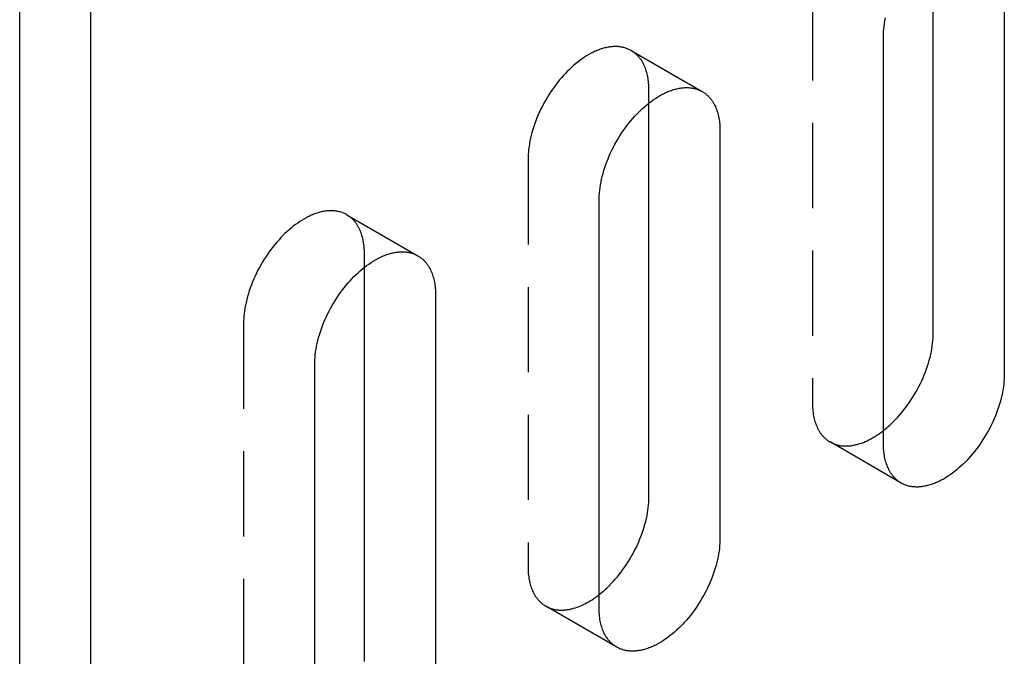
# Model space of a CAD drawing. Units: millimetres. Extents: x 1195 to 1728, y -1343 to -1162.
# Drawn here: x 1615 to 1644, y -1240 to -1221 of the extents above; entities that cross this region are included whole.
import ezdxf

# ---------------------------------------------------------------- set-up
doc = ezdxf.new("R2010")
doc.units = ezdxf.units.MM
doc.header["$LTSCALE"] = 0.2
doc.linetypes.add('STRICHLINIE', pattern=[19.05, 12.7, -6.35])
doc.layers.add('GIP_Hidden', color=8, linetype='STRICHLINIE')
doc.layers.add('GIP_Visible', color=7, linetype='Continuous')

# ---------------------------------------------------------------- blocks, each defined once
blk = doc.blocks.new('VECO-A-L3-160-120_RL_Iso')
at = {"layer": 'GIP_Hidden'}
for points in [[(23.655, 122.619), (23.655, 110.453)], [(18.248, 120.969), (18.226, 120.982), (18.203, 120.994), (18.18, 121.005), (18.156, 121.015), (18.131, 121.025), (18.107, 121.035), (18.081, 121.043), (18.055, 121.051), (18.029, 121.058), (18.003, 121.065), (17.975, 121.07), (17.948, 121.075), (17.92, 121.08), (17.892, 121.083), (17.863, 121.086), (17.834, 121.087), (17.804, 121.089), (17.774, 121.089), (17.744, 121.088), (17.713, 121.087), (17.682, 121.085), (17.651, 121.082), (17.619, 121.078), (17.588, 121.073), (17.556, 121.068), (17.523, 121.061), (17.491, 121.054), (17.458, 121.046), (17.425, 121.037), (17.392, 121.028), (17.358, 121.017), (17.325, 121.006), (17.291, 120.994), (17.258, 120.981), (17.224, 120.968), (17.19, 120.953), (17.156, 120.938), (17.122, 120.922), (17.088, 120.905), (17.054, 120.888), (16.986, 120.851), (16.919, 120.811), (16.852, 120.768), (16.785, 120.723), (16.719, 120.675), (16.653, 120.625), (16.589, 120.573), (16.525, 120.519), (16.463, 120.463), (16.402, 120.406), (16.342, 120.347), (16.283, 120.286), (16.225, 120.224), (16.168, 120.159), (16.111, 120.092), (16.055, 120.023), (15.999, 119.951), (15.945, 119.877), (15.891, 119.802), (15.838, 119.724), (15.787, 119.644), (15.737, 119.563), (15.689, 119.481), (15.642, 119.397), (15.597, 119.312), (15.554, 119.226), (15.513, 119.139), (15.474, 119.052), (15.437, 118.964), (15.402, 118.876), (15.37, 118.788), (15.34, 118.7), (15.312, 118.613), (15.287, 118.526), (15.265, 118.44), (15.244, 118.354), (15.227, 118.27), (15.211, 118.187), (15.199, 118.105), (15.188, 118.024), (15.18, 117.945), (15.175, 117.868), (15.171, 117.793), (15.17, 117.72)], [(18.776, 119.802), (18.776, 119.852), (18.774, 119.901), (18.772, 119.95), (18.768, 119.998), (18.763, 120.045), (18.757, 120.093), (18.75, 120.139), (18.742, 120.185), (18.733, 120.23), (18.723, 120.274), (18.712, 120.317), (18.699, 120.36), (18.686, 120.401), (18.671, 120.442), (18.656, 120.481), (18.639, 120.52), (18.621, 120.557), (18.603, 120.593), (18.593, 120.611), (18.583, 120.628), (18.573, 120.645), (18.562, 120.662), (18.552, 120.679), (18.541, 120.695), (18.53, 120.711), (18.518, 120.726), (18.507, 120.742), (18.495, 120.757), (18.483, 120.771), (18.471, 120.785), (18.458, 120.799), (18.445, 120.813), (18.433, 120.826), (18.419, 120.839), (18.406, 120.852), (18.393, 120.864), (18.379, 120.876), (18.365, 120.888), (18.351, 120.899), (18.337, 120.91), (18.323, 120.921), (18.308, 120.931), (18.293, 120.941), (18.278, 120.951), (18.263, 120.96), (18.248, 120.969)], [(18.248, 120.969), (20.37, 119.745)], [(18.776, 119.405), (18.776, 119.802)], [(15.17, 117.72), (15.17, 105.554)], [(9.76, 116.069), (9.738, 116.081), (9.715, 116.093), (9.692, 116.104), (9.668, 116.115), (9.643, 116.125), (9.619, 116.134), (9.593, 116.143), (9.568, 116.151), (9.541, 116.158), (9.515, 116.164), (9.488, 116.17), (9.46, 116.175), (9.432, 116.179), (9.404, 116.182), (9.375, 116.185), (9.346, 116.187), (9.316, 116.188), (9.286, 116.188), (9.256, 116.188), (9.225, 116.186), (9.194, 116.184), (9.163, 116.181), (9.132, 116.177), (9.1, 116.173), (9.068, 116.167), (9.035, 116.161), (9.003, 116.154), (8.97, 116.146), (8.937, 116.137), (8.904, 116.127), (8.871, 116.117), (8.837, 116.106), (8.803, 116.094), (8.77, 116.081), (8.736, 116.067), (8.702, 116.053), (8.668, 116.037), (8.634, 116.021), (8.6, 116.005), (8.566, 115.987), (8.498, 115.95), (8.431, 115.91), (8.364, 115.868), (8.297, 115.822), (8.231, 115.775), (8.165, 115.725), (8.101, 115.673), (8.037, 115.619), (7.975, 115.563), (7.914, 115.505), (7.854, 115.446), (7.795, 115.386), (7.738, 115.323), (7.68, 115.259), (7.623, 115.192), (7.567, 115.122), (7.511, 115.05), (7.457, 114.977), (7.403, 114.901), (7.351, 114.823), (7.299, 114.744), (7.249, 114.663), (7.201, 114.58), (7.154, 114.497), (7.109, 114.412), (7.066, 114.326), (7.025, 114.239), (6.986, 114.152), (6.949, 114.064), (6.914, 113.976), (6.882, 113.888), (6.852, 113.8), (6.825, 113.712), (6.799, 113.625), (6.777, 113.539), (6.756, 113.454), (6.739, 113.369), (6.723, 113.286), (6.711, 113.204), (6.7, 113.124), (6.692, 113.045), (6.687, 112.968), (6.683, 112.893), (6.682, 112.819)], [(10.288, 114.901), (10.288, 114.951), (10.286, 115), (10.284, 115.049), (10.28, 115.097), (10.275, 115.145), (10.269, 115.192), (10.262, 115.238), (10.254, 115.284), (10.245, 115.329), (10.235, 115.373), (10.224, 115.417), (10.211, 115.459), (10.198, 115.501), (10.183, 115.541), (10.168, 115.581), (10.151, 115.619), (10.133, 115.656), (10.115, 115.693), (10.105, 115.71), (10.095, 115.728), (10.085, 115.745), (10.074, 115.762), (10.064, 115.778), (10.053, 115.794), (10.042, 115.81), (10.03, 115.826), (10.019, 115.841), (10.007, 115.856), (9.995, 115.871), (9.983, 115.885), (9.97, 115.899), (9.957, 115.913), (9.945, 115.926), (9.931, 115.939), (9.918, 115.952), (9.905, 115.964), (9.891, 115.976), (9.877, 115.988), (9.863, 115.999), (9.849, 116.01), (9.835, 116.021), (9.82, 116.031), (9.805, 116.041), (9.79, 116.051), (9.775, 116.06), (9.76, 116.069)], [(9.76, 116.069), (11.882, 114.844)], [(10.288, 114.501), (10.288, 114.901)], [(6.682, 112.819), (6.682, 100.654)], [(23.655, 110.453), (23.656, 110.404), (23.657, 110.354), (23.66, 110.306), (23.664, 110.257), (23.669, 110.21), (23.674, 110.163), (23.681, 110.116), (23.689, 110.07), (23.698, 110.025), (23.709, 109.981), (23.72, 109.938), (23.732, 109.896), (23.746, 109.854), (23.76, 109.814), (23.776, 109.774), (23.793, 109.736), (23.81, 109.698), (23.829, 109.662), (23.839, 109.644), (23.849, 109.627), (23.859, 109.61), (23.869, 109.593), (23.88, 109.576), (23.891, 109.56), (23.902, 109.544), (23.913, 109.529), (23.925, 109.514), (23.937, 109.499), (23.949, 109.484), (23.961, 109.47), (23.974, 109.456), (23.986, 109.442), (23.999, 109.429), (24.012, 109.416), (24.026, 109.403), (24.039, 109.391), (24.053, 109.379), (24.067, 109.367), (24.081, 109.356), (24.095, 109.345), (24.109, 109.334), (24.124, 109.324), (24.138, 109.314), (24.153, 109.304), (24.168, 109.295), (24.184, 109.286)], [(24.184, 109.286), (24.202, 109.276), (24.22, 109.266), (24.239, 109.256), (24.258, 109.248), (24.277, 109.239), (24.297, 109.231), (24.317, 109.223), (24.338, 109.216), (24.358, 109.209), (24.379, 109.203), (24.401, 109.197), (24.422, 109.192), (24.444, 109.187), (24.466, 109.183), (24.489, 109.179), (24.511, 109.176), (24.534, 109.173), (24.558, 109.17), (24.581, 109.169), (24.605, 109.167), (24.629, 109.167), (24.653, 109.166), (24.678, 109.167), (24.703, 109.167), (24.728, 109.169), (24.753, 109.171), (24.778, 109.173), (24.804, 109.176), (24.829, 109.18), (24.855, 109.184), (24.881, 109.188), (24.908, 109.194), (24.934, 109.199), (24.961, 109.206), (24.987, 109.212), (25.014, 109.22), (25.068, 109.236), (25.122, 109.255), (25.177, 109.275), (25.232, 109.298), (25.287, 109.323), (25.342, 109.349), (25.397, 109.378), (25.452, 109.409), (25.507, 109.441), (25.562, 109.475), (25.616, 109.511), (25.67, 109.549), (25.724, 109.588), (25.777, 109.629)], [(26.305, 108.061), (24.184, 109.286)], [(15.17, 105.554), (15.171, 105.505), (15.172, 105.455), (15.175, 105.407), (15.178, 105.358), (15.183, 105.311), (15.189, 105.264), (15.196, 105.217), (15.204, 105.171), (15.213, 105.127), (15.223, 105.082), (15.235, 105.039), (15.247, 104.997), (15.261, 104.955), (15.275, 104.915), (15.291, 104.875), (15.307, 104.837), (15.325, 104.799), (15.344, 104.763), (15.353, 104.745), (15.363, 104.728), (15.374, 104.711), (15.384, 104.694), (15.395, 104.677), (15.406, 104.661), (15.417, 104.645), (15.428, 104.63), (15.44, 104.615), (15.452, 104.6), (15.464, 104.585), (15.476, 104.571), (15.488, 104.557), (15.501, 104.543), (15.514, 104.53), (15.527, 104.517), (15.54, 104.504), (15.554, 104.492), (15.567, 104.48), (15.581, 104.468), (15.595, 104.457), (15.61, 104.446), (15.624, 104.435), (15.638, 104.425), (15.653, 104.415), (15.668, 104.405), (15.683, 104.396), (15.698, 104.387)], [(15.698, 104.387), (15.716, 104.377), (15.735, 104.367), (15.754, 104.357), (15.773, 104.348), (15.792, 104.34), (15.812, 104.332), (15.832, 104.324), (15.853, 104.317), (15.874, 104.31), (15.895, 104.304), (15.916, 104.298), (15.938, 104.293), (15.96, 104.288), (15.982, 104.284), (16.004, 104.28), (16.027, 104.277), (16.05, 104.274), (16.074, 104.271), (16.097, 104.27), (16.121, 104.268), (16.145, 104.268), (16.169, 104.267), (16.194, 104.268), (16.219, 104.269), (16.244, 104.27), (16.269, 104.272), (16.295, 104.274), (16.32, 104.277), (16.346, 104.281), (16.372, 104.285), (16.398, 104.29), (16.425, 104.295), (16.451, 104.301), (16.478, 104.307), (16.504, 104.314), (16.531, 104.321), (16.585, 104.338), (16.64, 104.357), (16.695, 104.377), (16.75, 104.4), (16.805, 104.425), (16.86, 104.452), (16.916, 104.481), (16.971, 104.512), (17.026, 104.544), (17.081, 104.579), (17.135, 104.615), (17.189, 104.653), (17.243, 104.692), (17.296, 104.733)], [(17.82, 103.162), (15.698, 104.387)]]:
    blk.add_lwpolyline(points, dxfattribs=at)
at = {"layer": 'GIP_Visible'}
for points in [[(0, 1.225), (0, 131.864)], [(2.121, 0), (2.121, 130.639)], [(25.777, 121.394), (25.778, 121.467), (25.781, 121.543), (25.787, 121.62), (25.795, 121.699), (25.805, 121.779), (25.818, 121.861), (25.833, 121.944)], [(27.262, 112.535), (27.262, 124.301)], [(29.383, 123.476), (29.383, 111.31)], [(25.777, 109.228), (25.777, 121.394)], [(17.291, 116.495), (17.293, 116.568), (17.296, 116.644), (17.301, 116.721), (17.309, 116.8), (17.32, 116.88), (17.333, 116.962), (17.348, 117.045), (17.366, 117.129), (17.386, 117.215), (17.409, 117.301), (17.434, 117.388), (17.461, 117.476), (17.491, 117.564), (17.524, 117.652), (17.558, 117.74), (17.595, 117.827), (17.634, 117.915), (17.675, 118.001), (17.719, 118.087), (17.764, 118.172), (17.81, 118.256), (17.859, 118.339), (17.908, 118.42), (17.96, 118.499), (18.012, 118.577), (18.066, 118.653), (18.121, 118.726), (18.176, 118.798), (18.233, 118.867), (18.289, 118.934), (18.347, 118.999), (18.405, 119.061), (18.463, 119.122), (18.523, 119.181), (18.584, 119.239), (18.647, 119.294), (18.71, 119.348), (18.775, 119.401), (18.84, 119.45), (18.906, 119.498), (18.973, 119.543), (19.04, 119.586), (19.108, 119.626), (19.176, 119.663), (19.21, 119.68), (19.244, 119.697), (19.277, 119.713), (19.311, 119.728), (19.345, 119.743), (19.379, 119.756), (19.413, 119.769), (19.446, 119.781), (19.48, 119.793), (19.513, 119.803), (19.546, 119.813), (19.579, 119.821), (19.612, 119.829), (19.645, 119.837), (19.677, 119.843), (19.709, 119.848), (19.741, 119.853), (19.772, 119.857), (19.804, 119.86), (19.835, 119.862), (19.865, 119.863), (19.895, 119.864), (19.925, 119.864), (19.955, 119.863), (19.984, 119.861), (20.013, 119.858), (20.041, 119.855), (20.069, 119.851), (20.097, 119.846), (20.124, 119.84), (20.151, 119.834), (20.177, 119.826), (20.203, 119.819), (20.228, 119.81), (20.253, 119.801), (20.277, 119.791), (20.301, 119.78), (20.324, 119.769), (20.347, 119.757), (20.37, 119.745)], [(20.37, 119.745), (20.385, 119.736), (20.4, 119.726), (20.415, 119.717), (20.429, 119.707), (20.444, 119.696), (20.458, 119.686), (20.472, 119.675), (20.486, 119.663), (20.5, 119.652), (20.514, 119.64), (20.527, 119.627), (20.541, 119.615), (20.554, 119.602), (20.567, 119.588), (20.579, 119.575), (20.592, 119.561), (20.604, 119.546), (20.616, 119.532), (20.628, 119.517), (20.64, 119.502), (20.651, 119.486), (20.662, 119.47), (20.673, 119.454), (20.684, 119.437), (20.694, 119.421), (20.704, 119.404), (20.714, 119.386), (20.724, 119.368), (20.743, 119.332), (20.76, 119.295), (20.777, 119.256), (20.793, 119.217), (20.807, 119.176), (20.821, 119.135), (20.833, 119.092), (20.844, 119.049), (20.855, 119.005), (20.864, 118.96), (20.872, 118.914), (20.879, 118.868), (20.885, 118.821), (20.889, 118.773), (20.893, 118.725), (20.896, 118.676), (20.897, 118.627), (20.898, 118.577)], [(18.776, 107.636), (18.776, 119.405)], [(20.898, 118.577), (20.898, 106.411)], [(17.291, 104.329), (17.291, 116.495)], [(8.803, 111.595), (8.805, 111.668), (8.808, 111.743), (8.814, 111.82), (8.822, 111.899), (8.832, 111.979), (8.845, 112.061), (8.86, 112.145), (8.878, 112.229), (8.898, 112.314), (8.921, 112.401), (8.946, 112.488), (8.973, 112.575), (9.003, 112.663), (9.036, 112.751), (9.07, 112.839), (9.107, 112.927), (9.146, 113.014), (9.188, 113.101), (9.231, 113.187), (9.276, 113.272), (9.322, 113.356), (9.371, 113.438), (9.421, 113.519), (9.472, 113.599), (9.524, 113.676), (9.578, 113.752), (9.633, 113.826), (9.688, 113.897), (9.745, 113.967), (9.801, 114.034), (9.859, 114.099), (9.917, 114.161), (9.975, 114.221), (10.035, 114.28), (10.096, 114.338), (10.159, 114.394), (10.222, 114.448), (10.287, 114.5), (10.352, 114.55), (10.418, 114.598), (10.485, 114.643), (10.552, 114.685), (10.62, 114.725), (10.688, 114.762), (10.722, 114.78), (10.756, 114.797), (10.79, 114.813), (10.823, 114.828), (10.857, 114.842), (10.891, 114.856), (10.925, 114.869), (10.958, 114.881), (10.992, 114.892), (11.025, 114.903), (11.058, 114.912), (11.091, 114.921), (11.124, 114.929), (11.157, 114.936), (11.189, 114.942), (11.221, 114.948), (11.253, 114.953), (11.284, 114.956), (11.316, 114.959), (11.347, 114.962), (11.377, 114.963), (11.407, 114.964), (11.437, 114.963), (11.467, 114.962), (11.496, 114.96), (11.525, 114.958), (11.553, 114.954), (11.581, 114.95), (11.609, 114.945), (11.636, 114.939), (11.663, 114.933), (11.689, 114.926), (11.715, 114.918), (11.74, 114.909), (11.765, 114.9), (11.789, 114.89), (11.813, 114.88), (11.836, 114.868), (11.859, 114.857), (11.882, 114.844)], [(11.882, 114.844), (11.897, 114.835), (11.912, 114.826), (11.927, 114.816), (11.941, 114.806), (11.956, 114.796), (11.97, 114.785), (11.985, 114.774), (11.999, 114.763), (12.012, 114.751), (12.026, 114.739), (12.04, 114.727), (12.053, 114.714), (12.066, 114.701), (12.079, 114.688), (12.091, 114.674), (12.104, 114.66), (12.116, 114.646), (12.128, 114.631), (12.14, 114.616), (12.152, 114.601), (12.163, 114.586), (12.174, 114.57), (12.185, 114.553), (12.196, 114.537), (12.206, 114.52), (12.216, 114.503), (12.226, 114.486), (12.236, 114.468), (12.255, 114.432), (12.272, 114.394), (12.289, 114.356), (12.305, 114.316), (12.319, 114.276), (12.333, 114.234), (12.345, 114.192), (12.356, 114.149), (12.367, 114.104), (12.376, 114.059), (12.384, 114.014), (12.391, 113.967), (12.397, 113.92), (12.401, 113.873), (12.405, 113.824), (12.408, 113.776), (12.409, 113.726), (12.41, 113.677)], [(10.288, 102.736), (10.288, 114.501)], [(12.41, 113.677), (12.41, 101.511)], [(25.777, 109.629), (25.826, 109.668), (25.874, 109.708), (25.921, 109.749), (25.968, 109.791), (26.014, 109.834), (26.06, 109.878), (26.149, 109.969), (26.206, 110.031), (26.264, 110.096), (26.321, 110.163), (26.377, 110.232), (26.432, 110.304), (26.487, 110.378), (26.541, 110.454), (26.593, 110.531), (26.645, 110.611), (26.694, 110.692), (26.743, 110.774), (26.79, 110.858), (26.834, 110.943), (26.878, 111.029), (26.919, 111.116), (26.958, 111.203), (26.995, 111.291), (27.029, 111.379), (27.062, 111.467), (27.092, 111.555), (27.119, 111.642), (27.144, 111.729), (27.167, 111.815), (27.187, 111.901), (27.205, 111.985), (27.22, 112.069), (27.233, 112.15), (27.244, 112.231), (27.252, 112.31), (27.257, 112.387), (27.261, 112.462), (27.262, 112.535)], [(8.803, 99.429), (8.803, 111.595)], [(29.383, 111.31), (29.382, 111.237), (29.379, 111.162), (29.373, 111.085), (29.365, 111.006), (29.355, 110.926), (29.342, 110.844), (29.326, 110.761), (29.309, 110.676), (29.288, 110.591), (29.266, 110.504), (29.241, 110.417), (29.213, 110.33), (29.183, 110.242), (29.151, 110.154), (29.116, 110.066), (29.079, 109.978), (29.04, 109.891), (28.999, 109.804), (28.956, 109.718), (28.911, 109.633), (28.864, 109.549), (28.816, 109.467), (28.766, 109.386), (28.715, 109.307), (28.662, 109.229), (28.608, 109.153), (28.554, 109.079), (28.498, 109.008), (28.442, 108.938), (28.385, 108.871), (28.328, 108.807), (28.27, 108.744), (28.211, 108.684), (28.151, 108.625), (28.09, 108.567), (28.028, 108.511), (27.964, 108.457), (27.9, 108.405), (27.834, 108.355), (27.768, 108.308), (27.702, 108.262), (27.634, 108.22), (27.567, 108.18), (27.499, 108.143), (27.465, 108.125), (27.431, 108.108), (27.397, 108.092), (27.363, 108.077), (27.329, 108.063), (27.295, 108.049), (27.262, 108.036), (27.228, 108.024), (27.195, 108.013), (27.161, 108.003), (27.128, 107.993), (27.095, 107.984), (27.062, 107.976), (27.03, 107.969), (26.997, 107.963), (26.965, 107.957), (26.934, 107.953), (26.902, 107.949), (26.871, 107.946), (26.84, 107.944), (26.809, 107.942), (26.779, 107.942), (26.749, 107.942), (26.719, 107.943), (26.69, 107.945), (26.662, 107.947), (26.633, 107.951), (26.605, 107.955), (26.578, 107.96), (26.55, 107.966), (26.524, 107.972), (26.498, 107.979), (26.472, 107.987), (26.447, 107.996), (26.422, 108.005), (26.397, 108.015), (26.373, 108.025), (26.35, 108.037), (26.327, 108.049), (26.305, 108.061)], [(26.305, 108.061), (26.29, 108.07), (26.275, 108.079), (26.26, 108.089), (26.245, 108.099), (26.231, 108.109), (26.216, 108.12), (26.202, 108.131), (26.188, 108.142), (26.174, 108.154), (26.16, 108.166), (26.147, 108.178), (26.134, 108.191), (26.121, 108.204), (26.108, 108.217), (26.095, 108.231), (26.083, 108.245), (26.07, 108.259), (26.058, 108.274), (26.046, 108.289), (26.035, 108.304), (26.023, 108.32), (26.012, 108.335), (26.001, 108.352), (25.991, 108.368), (25.98, 108.385), (25.97, 108.402), (25.96, 108.42), (25.95, 108.437), (25.932, 108.473), (25.914, 108.511), (25.897, 108.549), (25.882, 108.589), (25.867, 108.629), (25.854, 108.671), (25.841, 108.713), (25.83, 108.757), (25.82, 108.801), (25.811, 108.846), (25.803, 108.891), (25.796, 108.938), (25.79, 108.985), (25.785, 109.033), (25.781, 109.081), (25.779, 109.13), (25.777, 109.179), (25.777, 109.228)], [(17.296, 104.733), (17.344, 104.772), (17.392, 104.811), (17.438, 104.852), (17.485, 104.894), (17.531, 104.937), (17.576, 104.98), (17.663, 105.07), (17.721, 105.132), (17.778, 105.197), (17.835, 105.264), (17.892, 105.334), (17.947, 105.405), (18.002, 105.479), (18.055, 105.555), (18.108, 105.632), (18.159, 105.712), (18.209, 105.793), (18.258, 105.875), (18.304, 105.959), (18.349, 106.044), (18.392, 106.13), (18.433, 106.217), (18.472, 106.304), (18.509, 106.392), (18.544, 106.48), (18.576, 106.568), (18.606, 106.656), (18.634, 106.743), (18.659, 106.83), (18.682, 106.917), (18.702, 107.002), (18.72, 107.086), (18.735, 107.17), (18.748, 107.251), (18.758, 107.332), (18.766, 107.411), (18.772, 107.488), (18.775, 107.563), (18.776, 107.636)], [(20.898, 106.411), (20.897, 106.338), (20.893, 106.263), (20.888, 106.186), (20.88, 106.107), (20.869, 106.027), (20.856, 105.945), (20.841, 105.862), (20.823, 105.777), (20.803, 105.692), (20.78, 105.605), (20.755, 105.518), (20.728, 105.431), (20.698, 105.343), (20.665, 105.255), (20.631, 105.167), (20.594, 105.079), (20.555, 104.992), (20.514, 104.905), (20.471, 104.819), (20.426, 104.734), (20.379, 104.65), (20.33, 104.568), (20.281, 104.487), (20.229, 104.408), (20.177, 104.33), (20.123, 104.254), (20.068, 104.18), (20.013, 104.109), (19.957, 104.039), (19.9, 103.972), (19.842, 103.908), (19.785, 103.845), (19.726, 103.785), (19.666, 103.726), (19.605, 103.668), (19.542, 103.612), (19.479, 103.558), (19.414, 103.506), (19.349, 103.456), (19.283, 103.409), (19.216, 103.363), (19.149, 103.321), (19.081, 103.281), (19.013, 103.244), (18.98, 103.226), (18.946, 103.209), (18.912, 103.193), (18.878, 103.178), (18.844, 103.164), (18.81, 103.15), (18.776, 103.137), (18.743, 103.125), (18.709, 103.114), (18.676, 103.104), (18.643, 103.094), (18.61, 103.085), (18.577, 103.077), (18.545, 103.07), (18.512, 103.064), (18.48, 103.058), (18.448, 103.054), (18.417, 103.05), (18.385, 103.047), (18.355, 103.045), (18.324, 103.043), (18.294, 103.043), (18.264, 103.043), (18.234, 103.044), (18.205, 103.046), (18.176, 103.048), (18.148, 103.052), (18.12, 103.056), (18.092, 103.061), (18.065, 103.067), (18.039, 103.073), (18.012, 103.08), (17.987, 103.088), (17.961, 103.097), (17.936, 103.106), (17.912, 103.116), (17.888, 103.126), (17.865, 103.138), (17.842, 103.15), (17.82, 103.162)], [(17.82, 103.162), (17.804, 103.171), (17.789, 103.18), (17.774, 103.19), (17.76, 103.2), (17.745, 103.21), (17.731, 103.221), (17.717, 103.232), (17.703, 103.243), (17.689, 103.255), (17.675, 103.267), (17.662, 103.279), (17.648, 103.292), (17.635, 103.305), (17.622, 103.318), (17.61, 103.332), (17.597, 103.346), (17.585, 103.36), (17.573, 103.375), (17.561, 103.39), (17.549, 103.405), (17.538, 103.421), (17.527, 103.437), (17.516, 103.453), (17.505, 103.469), (17.495, 103.486), (17.485, 103.503), (17.475, 103.521), (17.465, 103.538), (17.446, 103.574), (17.429, 103.612), (17.412, 103.65), (17.396, 103.69), (17.382, 103.73), (17.368, 103.772), (17.356, 103.814), (17.345, 103.858), (17.335, 103.902), (17.325, 103.947), (17.317, 103.992), (17.31, 104.039), (17.305, 104.086), (17.3, 104.134), (17.296, 104.182), (17.294, 104.231), (17.292, 104.28), (17.291, 104.329)]]:
    blk.add_lwpolyline(points, dxfattribs=at)

msp = doc.modelspace()

# ---------------------------------------------------------------- block references
msp.add_blockref('VECO-A-L3-160-120_RL_Iso', (1614.903, -1342.771))

doc.saveas('drawing.dxf')
